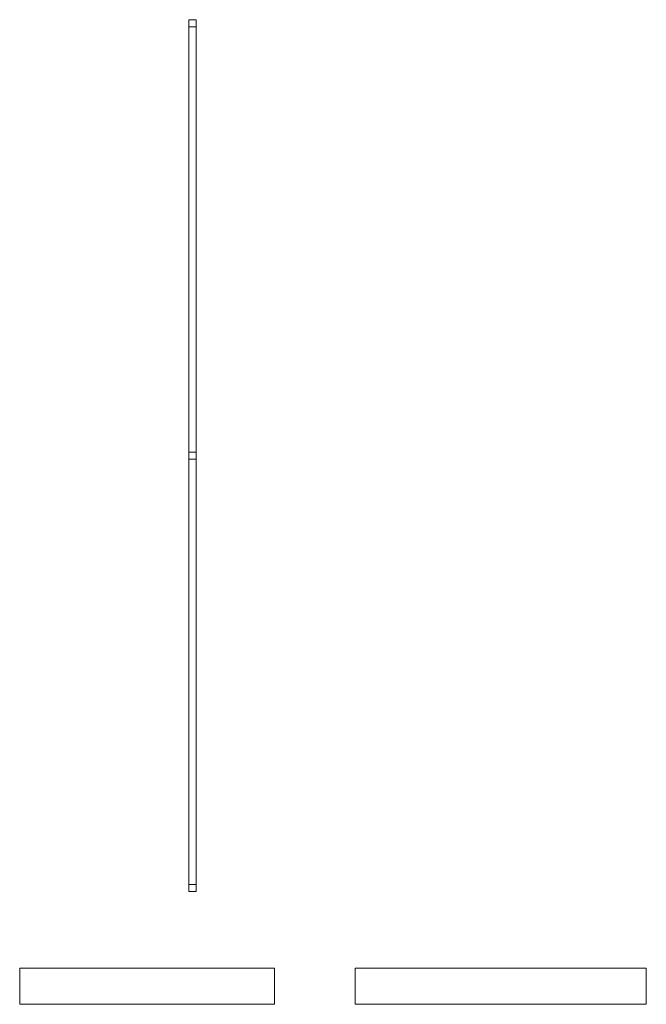
# Model space of a CAD drawing. Units: inches. Extents: x 78 to 157.6, y 56.5 to 136.
# Drawn here: x 80.7 to 82.4, y 72 to 74.8 of the extents above; entities that cross this region are included whole.
import ezdxf

# ---------------------------------------------------------------- set-up
doc = ezdxf.new("R2010")
doc.units = ezdxf.units.IN
doc.header["$MEASUREMENT"] = 0
doc.layers.add('armações janelas', color=250, linetype='Continuous', lineweight=5, transparency=0.2)
doc.layers.add('portas interiores', color=35, linetype='Continuous', lineweight=5)

msp = doc.modelspace()

# ---------------------------------------------------------------- linework, layer by layer
at = {"layer": 'armações janelas'}
for points, invisible_edges in [([(81.1225, 74.75, 2.1483), (81.1225, 74.73, 2.1483), (81.1225, 74.73, 0.9483)], 12), ([(81.1225, 74.73, 0.9483), (81.1225, 74.75, 0.9483), (81.1225, 74.75, 2.1483)], 12), ([(81.1425, 74.75, 2.1483), (81.1225, 74.75, 2.1483), (81.1225, 74.75, 0.9483)], 12), ([(81.1225, 74.75, 0.9483), (81.1425, 74.75, 0.9483), (81.1425, 74.75, 2.1483)], 12), ([(81.1425, 74.73, 2.1483), (81.1425, 74.75, 2.1483), (81.1425, 74.75, 0.9483)], 12), ([(81.1425, 74.75, 0.9483), (81.1425, 74.73, 0.9483), (81.1425, 74.73, 2.1483)], 12), ([(81.1225, 74.73, 2.1483), (81.1425, 74.73, 2.1483), (81.1425, 74.73, 0.9483)], 12), ([(81.1425, 74.73, 0.9483), (81.1225, 74.73, 0.9483), (81.1225, 74.73, 2.1483)], 12), ([(81.1225, 73.56, 1.6783), (81.1225, 74.73, 1.6783), (81.1225, 73.56, 1.6583)], 2), ([(81.1225, 74.73, 1.6583), (81.1225, 73.56, 1.6583), (81.1225, 74.73, 1.6783)], 2), ([(81.1225, 73.56, 1.6783), (81.1425, 73.56, 1.6783), (81.1225, 74.73, 1.6783)], 2), ([(81.1425, 74.73, 1.6783), (81.1225, 74.73, 1.6783), (81.1425, 73.56, 1.6783)], 2), ([(81.1425, 73.56, 1.6583), (81.1225, 73.56, 1.6583), (81.1225, 74.73, 1.6583)], 12), ([(81.1225, 74.73, 1.6583), (81.1425, 74.73, 1.6583), (81.1425, 73.56, 1.6583)], 12), ([(81.1425, 73.56, 1.4183), (81.1225, 73.56, 1.4183), (81.1225, 74.73, 1.4183)], 12), ([(81.1225, 74.73, 1.4183), (81.1425, 74.73, 1.4183), (81.1425, 73.56, 1.4183)], 12), ([(81.1225, 73.56, 1.4383), (81.1425, 73.56, 1.4383), (81.1225, 74.73, 1.4383)], 2), ([(81.1425, 74.73, 1.4383), (81.1225, 74.73, 1.4383), (81.1425, 73.56, 1.4383)], 2), ([(81.1225, 73.56, 1.4383), (81.1225, 74.73, 1.4383), (81.1225, 73.56, 1.4183)], 2), ([(81.1225, 74.73, 1.4183), (81.1225, 73.56, 1.4183), (81.1225, 74.73, 1.4383)], 2), ([(81.1225, 73.56, 1.2083), (81.1225, 74.73, 1.2083), (81.1225, 73.56, 1.1883)], 2), ([(81.1225, 74.73, 1.1883), (81.1225, 73.56, 1.1883), (81.1225, 74.73, 1.2083)], 2), ([(81.1225, 73.56, 1.2083), (81.1425, 73.56, 1.2083), (81.1225, 74.73, 1.2083)], 2), ([(81.1425, 74.73, 1.2083), (81.1225, 74.73, 1.2083), (81.1425, 73.56, 1.2083)], 2), ([(81.1425, 73.56, 1.1883), (81.1225, 73.56, 1.1883), (81.1225, 74.73, 1.1883)], 12), ([(81.1225, 74.73, 1.1883), (81.1425, 74.73, 1.1883), (81.1425, 73.56, 1.1883)], 12), ([(81.1425, 73.56, 0.9483), (81.1225, 73.56, 0.9483), (81.1225, 74.73, 0.9483)], 12), ([(81.1425, 74.73, 0.9483), (81.1225, 74.73, 0.9483), (81.1425, 73.56, 0.9483)], 2), ([(81.1425, 73.56, 0.9683), (81.1225, 73.56, 0.9683), (81.1225, 74.73, 0.9683)], 12), ([(81.1225, 74.73, 0.9683), (81.1425, 74.73, 0.9683), (81.1425, 73.56, 0.9683)], 12), ([(81.1225, 74.73, 0.9683), (81.1225, 73.56, 0.9683), (81.1225, 73.56, 0.9483)], 12), ([(81.1225, 73.56, 0.9483), (81.1225, 74.73, 0.9483), (81.1225, 74.73, 0.9683)], 12), ([(81.1425, 74.73, 0.9683), (81.1225, 74.73, 0.9683), (81.1225, 74.73, 0.9483)], 12), ([(81.1225, 74.73, 0.9483), (81.1425, 74.73, 0.9483), (81.1425, 74.73, 0.9683)], 12), ([(81.1225, 73.56, 2.1483), (81.1225, 74.73, 2.1483), (81.1225, 73.56, 2.1283)], 2), ([(81.1225, 74.73, 2.1283), (81.1225, 73.56, 2.1283), (81.1225, 74.73, 2.1483)], 2), ([(81.1225, 73.56, 2.1483), (81.1425, 73.56, 2.1483), (81.1225, 74.73, 2.1483)], 2), ([(81.1425, 74.73, 2.1483), (81.1225, 74.73, 2.1483), (81.1425, 73.56, 2.1483)], 2), ([(81.1425, 73.56, 2.1283), (81.1225, 73.56, 2.1283), (81.1225, 74.73, 2.1283)], 12), ([(81.1225, 74.73, 2.1283), (81.1425, 74.73, 2.1283), (81.1425, 73.56, 2.1283)], 12), ([(81.1425, 73.56, 1.8883), (81.1225, 73.56, 1.8883), (81.1225, 74.73, 1.8883)], 12), ([(81.1225, 74.73, 1.8883), (81.1425, 74.73, 1.8883), (81.1425, 73.56, 1.8883)], 12), ([(81.1225, 73.56, 1.9083), (81.1425, 73.56, 1.9083), (81.1225, 74.73, 1.9083)], 2), ([(81.1425, 74.73, 1.9083), (81.1225, 74.73, 1.9083), (81.1425, 73.56, 1.9083)], 2), ([(81.1225, 73.56, 1.9083), (81.1225, 74.73, 1.9083), (81.1225, 73.56, 1.8883)], 2), ([(81.1225, 74.73, 1.8883), (81.1225, 73.56, 1.8883), (81.1225, 74.73, 1.9083)], 2), ([(81.1425, 74.73, 1.6783), (81.1425, 73.56, 1.6783), (81.1425, 74.73, 1.6583)], 2), ([(81.1425, 73.56, 1.6583), (81.1425, 74.73, 1.6583), (81.1425, 73.56, 1.6783)], 2), ([(81.1425, 74.73, 1.4383), (81.1425, 73.56, 1.4383), (81.1425, 74.73, 1.4183)], 2), ([(81.1425, 73.56, 1.4183), (81.1425, 74.73, 1.4183), (81.1425, 73.56, 1.4383)], 2), ([(81.1425, 74.73, 1.2083), (81.1425, 73.56, 1.2083), (81.1425, 74.73, 1.1883)], 2), ([(81.1425, 73.56, 1.1883), (81.1425, 74.73, 1.1883), (81.1425, 73.56, 1.2083)], 2), ([(81.1425, 73.56, 0.9683), (81.1425, 74.73, 0.9683), (81.1425, 74.73, 0.9483)], 12), ([(81.1425, 74.73, 0.9483), (81.1425, 73.56, 0.9483), (81.1425, 73.56, 0.9683)], 12), ([(81.1425, 74.73, 2.1483), (81.1425, 73.56, 2.1483), (81.1425, 74.73, 2.1283)], 2), ([(81.1425, 73.56, 2.1283), (81.1425, 74.73, 2.1283), (81.1425, 73.56, 2.1483)], 2), ([(81.1425, 74.73, 1.9083), (81.1425, 73.56, 1.9083), (81.1425, 74.73, 1.8883)], 2), ([(81.1425, 73.56, 1.8883), (81.1425, 74.73, 1.8883), (81.1425, 73.56, 1.9083)], 2), ([(81.1225, 73.56, 2.1483), (81.1225, 73.54, 2.1483), (81.1225, 73.56, 0.9483)], 2), ([(81.1225, 73.54, 0.9483), (81.1225, 73.56, 0.9483), (81.1225, 73.54, 2.1483)], 2), ([(81.1425, 73.56, 2.1483), (81.1225, 73.56, 2.1483), (81.1225, 73.56, 0.9483)], 12), ([(81.1225, 73.56, 0.9483), (81.1425, 73.56, 0.9483), (81.1425, 73.56, 2.1483)], 12), ([(81.1225, 73.56, 0.9683), (81.1425, 73.56, 0.9683), (81.1425, 73.56, 0.9483)], 12), ([(81.1425, 73.56, 0.9483), (81.1225, 73.56, 0.9483), (81.1225, 73.56, 0.9683)], 12), ([(81.1425, 73.54, 2.1483), (81.1425, 73.56, 2.1483), (81.1425, 73.56, 0.9483)], 12), ([(81.1425, 73.56, 0.9483), (81.1425, 73.54, 0.9483), (81.1425, 73.54, 2.1483)], 12), ([(81.1225, 73.54, 2.1483), (81.1425, 73.54, 2.1483), (81.1425, 73.54, 0.9483)], 12), ([(81.1425, 73.54, 0.9483), (81.1225, 73.54, 0.9483), (81.1225, 73.54, 2.1483)], 12), ([(81.1425, 73.54, 0.9683), (81.1225, 73.54, 0.9683), (81.1425, 72.37, 0.9683)], 2), ([(81.1225, 72.37, 0.9683), (81.1425, 72.37, 0.9683), (81.1225, 73.54, 0.9683)], 2), ([(81.1425, 72.37, 0.9483), (81.1225, 72.37, 0.9483), (81.1225, 73.54, 0.9483)], 12), ([(81.1225, 73.54, 0.9483), (81.1425, 73.54, 0.9483), (81.1425, 72.37, 0.9483)], 12), ([(81.1225, 72.37, 0.9683), (81.1225, 73.54, 0.9683), (81.1225, 72.37, 0.9483)], 2), ([(81.1225, 73.54, 0.9483), (81.1225, 72.37, 0.9483), (81.1225, 73.54, 0.9683)], 2), ([(81.1225, 73.54, 0.9683), (81.1425, 73.54, 0.9683), (81.1225, 73.54, 0.9483)], 2), ([(81.1225, 73.54, 0.9483), (81.1425, 73.54, 0.9483), (81.1425, 73.54, 0.9683)], 12), ([(81.1425, 73.54, 1.6783), (81.1225, 73.54, 1.6783), (81.1425, 72.37, 1.6783)], 2), ([(81.1225, 72.37, 1.6783), (81.1425, 72.37, 1.6783), (81.1225, 73.54, 1.6783)], 2), ([(81.1425, 72.37, 1.6583), (81.1225, 72.37, 1.6583), (81.1225, 73.54, 1.6583)], 12), ([(81.1225, 73.54, 1.6583), (81.1425, 73.54, 1.6583), (81.1425, 72.37, 1.6583)], 12), ([(81.1425, 73.54, 1.4383), (81.1225, 73.54, 1.4383), (81.1425, 72.37, 1.4383)], 2), ([(81.1225, 72.37, 1.4383), (81.1425, 72.37, 1.4383), (81.1225, 73.54, 1.4383)], 2), ([(81.1425, 72.37, 1.4183), (81.1225, 72.37, 1.4183), (81.1225, 73.54, 1.4183)], 12), ([(81.1225, 73.54, 1.4183), (81.1425, 73.54, 1.4183), (81.1425, 72.37, 1.4183)], 12), ([(81.1225, 72.37, 1.4383), (81.1225, 73.54, 1.4383), (81.1225, 72.37, 1.4183)], 2), ([(81.1225, 73.54, 1.4183), (81.1225, 72.37, 1.4183), (81.1225, 73.54, 1.4383)], 2), ([(81.1225, 72.37, 1.6783), (81.1225, 73.54, 1.6783), (81.1225, 72.37, 1.6583)], 2), ([(81.1225, 73.54, 1.6583), (81.1225, 72.37, 1.6583), (81.1225, 73.54, 1.6783)], 2), ([(81.1225, 72.37, 1.2083), (81.1225, 73.54, 1.2083), (81.1225, 72.37, 1.1883)], 2), ([(81.1225, 73.54, 1.1883), (81.1225, 72.37, 1.1883), (81.1225, 73.54, 1.2083)], 2), ([(81.1425, 72.37, 1.1883), (81.1225, 72.37, 1.1883), (81.1225, 73.54, 1.1883)], 12), ([(81.1225, 73.54, 1.1883), (81.1425, 73.54, 1.1883), (81.1425, 72.37, 1.1883)], 12), ([(81.1425, 73.54, 1.2083), (81.1225, 73.54, 1.2083), (81.1425, 72.37, 1.2083)], 2), ([(81.1225, 72.37, 1.2083), (81.1425, 72.37, 1.2083), (81.1225, 73.54, 1.2083)], 2), ([(81.1225, 72.37, 2.1483), (81.1225, 73.54, 2.1483), (81.1225, 72.37, 2.1283)], 2), ([(81.1225, 73.54, 2.1283), (81.1225, 72.37, 2.1283), (81.1225, 73.54, 2.1483)], 2), ([(81.1425, 72.37, 2.1283), (81.1225, 72.37, 2.1283), (81.1225, 73.54, 2.1283)], 12), ([(81.1225, 73.54, 2.1283), (81.1425, 73.54, 2.1283), (81.1425, 72.37, 2.1283)], 12), ([(81.1425, 73.54, 2.1483), (81.1225, 73.54, 2.1483), (81.1425, 72.37, 2.1483)], 2), ([(81.1225, 72.37, 2.1483), (81.1425, 72.37, 2.1483), (81.1225, 73.54, 2.1483)], 2), ([(81.1425, 73.54, 1.9083), (81.1225, 73.54, 1.9083), (81.1425, 72.37, 1.9083)], 2), ([(81.1225, 72.37, 1.9083), (81.1425, 72.37, 1.9083), (81.1225, 73.54, 1.9083)], 2), ([(81.1425, 72.37, 1.8883), (81.1225, 72.37, 1.8883), (81.1225, 73.54, 1.8883)], 12), ([(81.1225, 73.54, 1.8883), (81.1425, 73.54, 1.8883), (81.1425, 72.37, 1.8883)], 12), ([(81.1225, 72.37, 1.9083), (81.1225, 73.54, 1.9083), (81.1225, 72.37, 1.8883)], 2), ([(81.1225, 73.54, 1.8883), (81.1225, 72.37, 1.8883), (81.1225, 73.54, 1.9083)], 2), ([(81.1425, 73.54, 0.9683), (81.1425, 72.37, 0.9683), (81.1425, 73.54, 0.9483)], 2), ([(81.1425, 72.37, 0.9483), (81.1425, 73.54, 0.9483), (81.1425, 72.37, 0.9683)], 2), ([(81.1425, 73.54, 1.4383), (81.1425, 72.37, 1.4383), (81.1425, 73.54, 1.4183)], 2), ([(81.1425, 72.37, 1.4183), (81.1425, 73.54, 1.4183), (81.1425, 72.37, 1.4383)], 2), ([(81.1425, 73.54, 1.6783), (81.1425, 72.37, 1.6783), (81.1425, 73.54, 1.6583)], 2), ([(81.1425, 72.37, 1.6583), (81.1425, 73.54, 1.6583), (81.1425, 72.37, 1.6783)], 2), ([(81.1425, 73.54, 1.2083), (81.1425, 72.37, 1.2083), (81.1425, 73.54, 1.1883)], 2), ([(81.1425, 72.37, 1.1883), (81.1425, 73.54, 1.1883), (81.1425, 72.37, 1.2083)], 2), ([(81.1425, 73.54, 2.1483), (81.1425, 72.37, 2.1483), (81.1425, 73.54, 2.1283)], 2), ([(81.1425, 72.37, 2.1283), (81.1425, 73.54, 2.1283), (81.1425, 72.37, 2.1483)], 2), ([(81.1425, 73.54, 1.9083), (81.1425, 72.37, 1.9083), (81.1425, 73.54, 1.8883)], 2), ([(81.1425, 72.37, 1.8883), (81.1425, 73.54, 1.8883), (81.1425, 72.37, 1.9083)], 2), ([(81.1225, 72.37, 2.1483), (81.1225, 72.35, 2.1483), (81.1225, 72.37, 0.9483)], 2), ([(81.1225, 72.35, 0.9483), (81.1225, 72.37, 0.9483), (81.1225, 72.35, 2.1483)], 2), ([(81.1425, 72.37, 2.1483), (81.1225, 72.37, 2.1483), (81.1425, 72.37, 0.9483)], 2), ([(81.1225, 72.37, 0.9483), (81.1425, 72.37, 0.9483), (81.1225, 72.37, 2.1483)], 2), ([(81.1425, 72.37, 0.9683), (81.1225, 72.37, 0.9683), (81.1425, 72.37, 0.9483)], 2), ([(81.1225, 72.37, 0.9483), (81.1425, 72.37, 0.9483), (81.1225, 72.37, 0.9683)], 2), ([(81.1425, 72.35, 2.1483), (81.1425, 72.37, 2.1483), (81.1425, 72.35, 0.9483)], 2), ([(81.1425, 72.37, 0.9483), (81.1425, 72.35, 0.9483), (81.1425, 72.37, 2.1483)], 2), ([(81.1225, 72.35, 2.1483), (81.1425, 72.35, 2.1483), (81.1225, 72.35, 0.9483)], 2), ([(81.1425, 72.35, 0.9483), (81.1225, 72.35, 0.9483), (81.1425, 72.35, 2.1483)], 2)]:
    msp.add_3dface(points, dxfattribs=dict(at, invisible_edges=invisible_edges))
at = {"layer": 'portas interiores', "elevation": 2.9488}
for points in [[(80.6569, 72.1394), (81.3583, 72.1394), (81.3583, 72.0398), (80.6569, 72.0398), (80.6569, 72.1394)], [(81.5803, 72.1394), (81.5803, 72.0398), (82.3813, 72.0398), (82.3813, 72.1394), (81.5803, 72.1394)]]:
    msp.add_lwpolyline(points, dxfattribs=at)

doc.saveas('drawing.dxf')
